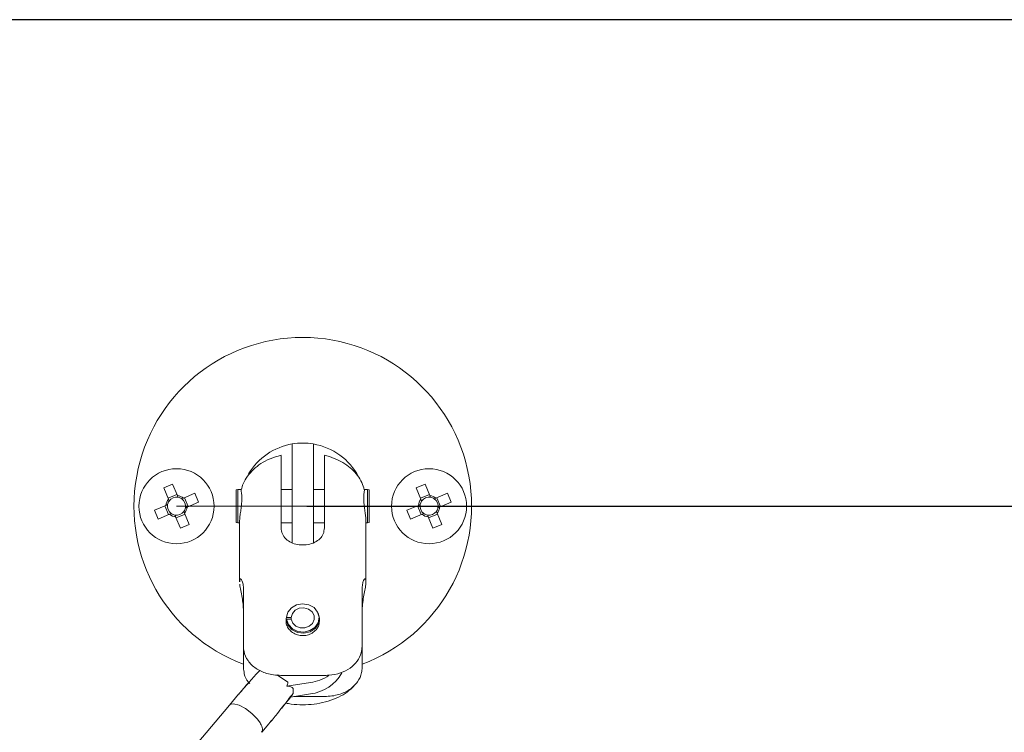
# Model space of a CAD drawing. Extents: x 11894 to 12072, y 1785 to 2026.
# Drawn here: x 12026 to 12041, y 2015 to 2026 of the extents above; entities that cross this region are included whole.
import ezdxf

# ---------------------------------------------------------------- set-up
doc = ezdxf.new("R2010")
doc.units = 0
doc.layers.get('0').update_dxf_attribs({"color": 254, "linetype": 'CONTINUOUS', "lineweight": 9})
doc.layers.get('Defpoints').update_dxf_attribs({"linetype": 'CONTINUOUS'})
doc.layers.add('AM_0', color=7, linetype='CONTINUOUS', lineweight=25)
doc.styles.add('SLDTEXTSTYLE5', font='TXT', dxfattribs={"width": 0.7})
doc.styles.get("Standard").update_dxf_attribs({"font": 'ISOCP.SHX'})
doc.dimstyles.new('SLDDIMSTYLE2', dxfattribs={"dimtxt": 2.686756, "dimasz": 2.116667, "dimexe": 0, "dimexo": 0.0625, "dimgap": 0.671689, "dimtad": 0, "dimtih": 1, "dimtoh": 1, "dimdec": 1, "dimlfac": 10, "dimrnd": 1e-09, "dimzin": 12, "dimdsep": 46, "dimtxsty": 'SLDTEXTSTYLE5', "dimsah": 1, "dimcen": 0.09, "dimadec": 0, "dimazin": 3, "dimtfac": 1, "dimtdec": 1, "dimtofl": 0, "dimtmove": 0, "dimatfit": 3, "dimfxl": 1, "dimfrac": 2, "dimtolj": 1, "dimtzin": 12, "dimarcsym": 0})

# ---------------------------------------------------------------- blocks, each defined once
blk = doc.blocks.new('*D25')
at = {"color": 0, "linetype": 'Continuous', "lineweight": -2, "transparency": 16777216}
for p, q in [((12030.46, 2018.896), (12043.035, 2018.896)), ((12043.035, 2013.996), (12043.035, 2004.346)), ((12043.035, 1983.796), (12043.035, 1993.446)), ((12030.46, 1978.896), (12043.035, 1978.896))]:
    blk.add_line(p, q, dxfattribs=at)
at = {"color": 0, "linetype": 'Continuous', "transparency": 16777216}
for points in [[(12042.218, 2013.996), (12043.852, 2013.996), (12043.035, 2018.896)], [(12042.218, 1983.796), (12043.852, 1983.796), (12043.035, 1978.896)]]:
    blk.add_solid(points, dxfattribs=at)
at = {"layer": 'Defpoints', "color": 0, "linetype": 'Continuous', "transparency": 16777216}
for p in [(12030.397, 2018.896), (12030.397, 1978.896), (12043.035, 1978.896)]:
    blk.add_point(p, dxfattribs=at)
at = {"color": 0, "linetype": 'Continuous', "lineweight": 15, "transparency": 16777216, "insert": (12043.035, 2001.346), "char_height": 4.9, "attachment_point": 2}
blk.add_mtext('\\A1;400', dxfattribs=at)

msp = doc.modelspace()

# ---------------------------------------------------------------- linework, layer by layer
at = {"color": 7, "linetype": 'Continuous', "lineweight": 15}
for p, q in [((12030.072, 2018.569), (12030.072, 2019.42)), ((12030.722, 2019.42), (12030.722, 2018.569)), ((12030.238, 2018.475), (12030.238, 2019.318)), ((12030.556, 2018.475), (12030.556, 2019.318)), ((12028.438, 2019.229), (12028.304, 2019.174)), ((12028.304, 2019.174), (12028.376, 2019)), ((12028.51, 2019.056), (12028.438, 2019.229)), ((12029.422, 2019.146), (12029.397, 2019.141)), ((12029.397, 2018.907), (12029.397, 2019.141)), ((12029.469, 2019.146), (12029.422, 2019.146)), ((12029.422, 2019.146), (12029.422, 2018.907)), ((12030.238, 2019.146), (12030.072, 2019.146)), ((12030.722, 2019.146), (12030.556, 2019.146)), ((12031.372, 2019.146), (12031.325, 2019.146)), ((12031.397, 2019.141), (12031.372, 2019.146)), ((12031.372, 2018.648), (12031.372, 2019.146)), ((12031.397, 2019.141), (12031.397, 2018.653)), ((12032.238, 2019.229), (12032.104, 2019.174)), ((12032.104, 2019.174), (12032.176, 2019)), ((12032.31, 2019.056), (12032.238, 2019.229)), ((12028.37, 2019.015), (12028.504, 2019.07)), ((12028.774, 2019.09), (12028.601, 2019.018)), ((12028.615, 2019.024), (12028.671, 2018.89)), ((12028.83, 2018.955), (12028.774, 2019.09)), ((12032.17, 2019.015), (12032.304, 2019.07)), ((12032.574, 2019.09), (12032.401, 2019.018)), ((12032.415, 2019.024), (12032.471, 2018.89)), ((12032.63, 2018.955), (12032.574, 2019.09)), ((12028.338, 2018.909), (12028.164, 2018.838)), ((12028.164, 2018.838), (12028.22, 2018.703)), ((12028.379, 2018.769), (12028.323, 2018.903)), ((12028.656, 2018.884), (12028.83, 2018.955)), ((12029.397, 2018.652), (12029.397, 2018.907)), ((12029.422, 2018.907), (12029.422, 2018.646)), ((12032.138, 2018.909), (12031.964, 2018.838)), ((12031.964, 2018.838), (12032.02, 2018.703)), ((12032.179, 2018.769), (12032.123, 2018.903)), ((12032.456, 2018.884), (12032.63, 2018.955)), ((12028.22, 2018.703), (12028.393, 2018.775)), ((12028.484, 2018.737), (12028.556, 2018.564)), ((12028.625, 2018.778), (12028.49, 2018.723)), ((12028.69, 2018.619), (12028.619, 2018.793)), ((12029.447, 2018.678), (12029.447, 2017.759)), ((12031.347, 2017.759), (12031.347, 2018.678)), ((12032.02, 2018.703), (12032.193, 2018.775)), ((12032.284, 2018.737), (12032.356, 2018.564)), ((12032.425, 2018.778), (12032.29, 2018.723)), ((12032.49, 2018.619), (12032.419, 2018.793)), ((12028.556, 2018.564), (12028.69, 2018.619)), ((12029.397, 2018.652), (12029.422, 2018.646)), ((12029.422, 2018.646), (12029.447, 2018.646)), ((12030.238, 2018.648), (12030.072, 2018.648)), ((12030.072, 2018.646), (12030.238, 2018.646)), ((12030.722, 2018.648), (12030.556, 2018.648)), ((12030.556, 2018.646), (12030.722, 2018.646)), ((12031.372, 2018.648), (12031.347, 2018.648)), ((12031.347, 2018.646), (12031.372, 2018.646)), ((12031.397, 2018.652), (12031.397, 2018.653)), ((12032.356, 2018.564), (12032.49, 2018.619)), ((12030.556, 2018.475), (12030.556, 2018.345)), ((12029.505, 2017.637), (12029.505, 2016.786)), ((12031.29, 2016.786), (12031.29, 2017.637)), ((12030.147, 2017.207), (12030.166, 2017.286)), ((12030.147, 2017.207), (12030.147, 2017.153)), ((12030.148, 2017.141), (12030.148, 2017.181)), ((12030.153, 2017.22), (12030.222, 2017.222)), ((12030.154, 2017.194), (12030.224, 2017.196)), ((12030.171, 2017.296), (12030.166, 2017.286)), ((12030.222, 2017.196), (12030.222, 2017.222)), ((12030.628, 2017.286), (12030.624, 2017.296)), ((12030.647, 2017.162), (12030.647, 2017.203)), ((12029.505, 2016.469), (12029.505, 2016.786)), ((12031.29, 2016.786), (12031.29, 2016.469)), ((12030.169, 2016.253), (12030.005, 2016.359)), ((12030.708, 2016.35), (12030.086, 2016.35)), ((12030.155, 2016.186), (12030.511, 2016.242)), ((12030.25, 2016.079), (12030.25, 2016.152)), ((12029.432, 2016.067), (12029.292, 2015.901)), ((12030.213, 2016.024), (12030.511, 2016.071)), ((12030.265, 2016.032), (12030.708, 2016.032)), ((12029.294, 2015.903), (12028.036, 2014.416)), ((12029.779, 2015.494), (12029.887, 2015.621))]:
    msp.add_line(p, q, dxfattribs=at)
at = {"color": 7, "linetype": 'Continuous', "lineweight": 0, "true_color": 0xffffff}
msp.add_line((12028.497, 2018.896), (12032.297, 2018.896), dxfattribs=at)
at = {"color": 7, "linetype": 'Continuous', "lineweight": 15, "flags": 128}
for points in [[(12031.372, 2018.648), (12031.393, 2018.652), (12031.397, 2018.653)], [(12031.397, 2018.652), (12031.393, 2018.651), (12031.372, 2018.646)], [(12030.154, 2017.194), (12030.181, 2017.115), (12030.24, 2017.052), (12030.322, 2017.012), (12030.415, 2017.002), (12030.505, 2017.023), (12030.58, 2017.073), (12030.627, 2017.143), (12030.642, 2017.224), (12030.62, 2017.303), (12030.566, 2017.37), (12030.487, 2017.414), (12030.395, 2017.429), (12030.303, 2017.412), (12030.225, 2017.367), (12030.172, 2017.3), (12030.153, 2017.22)], [(12030.224, 2017.196), (12030.247, 2017.138), (12030.294, 2017.092), (12030.359, 2017.066), (12030.429, 2017.065), (12030.495, 2017.089), (12030.544, 2017.133), (12030.57, 2017.19), (12030.567, 2017.252), (12030.536, 2017.308), (12030.483, 2017.348), (12030.415, 2017.367), (12030.345, 2017.361), (12030.283, 2017.331), (12030.24, 2017.282), (12030.222, 2017.222)], [(12030.147, 2017.207), (12030.152, 2017.218), (12030.153, 2017.22)], [(12030.628, 2017.286), (12030.647, 2017.212), (12030.632, 2017.129), (12030.583, 2017.057), (12030.507, 2017.007), (12030.415, 2016.985), (12030.32, 2016.996), (12030.236, 2017.036), (12030.176, 2017.101), (12030.148, 2017.181), (12030.148, 2017.181)], [(12030.154, 2017.194), (12030.153, 2017.191), (12030.148, 2017.181)], [(12029.296, 2015.9), (12029.3, 2015.908), (12029.317, 2015.918)], [(12029.317, 2015.918), (12029.355, 2015.923), (12029.438, 2015.903), (12029.536, 2015.852), (12029.633, 2015.777), (12029.716, 2015.69), (12029.754, 2015.636)]]:
    msp.add_lwpolyline(points, dxfattribs=at)
at = {"color": 7, "linetype": 'Continuous', "lineweight": 15}
for centre in [(12028.497, 2018.896), (12032.297, 2018.896)]:
    msp.add_circle(centre, 0.565, dxfattribs=at)
for centre, radius, start, end in [((12030.397, 2018.896), 2.54, 90, 249.4241), ((12030.397, 2018.896), 2.54, 290.5759, 90), ((12030.397, 2018.896), 0.95, 99.6155, 149.1029), ((12030.397, 2018.896), 0.95, 80.3804, 99.6196), ((12030.397, 2018.896), 0.95, 27.8629, 80.3845), ((12028.497, 2018.896), 0.16, 139.484, 175.4126), ((12028.497, 2018.896), 0.136, 144.8205, 170.0761), ((12028.497, 2018.896), 0.136, 80.0761, 144.8205), ((12028.497, 2018.896), 0.16, 49.484, 85.4126), ((12028.497, 2018.896), 0.136, 54.8205, 80.0761), ((12028.497, 2018.896), 0.136, 350.0761, 54.8205), ((12032.297, 2018.896), 0.16, 139.484, 175.4126), ((12032.297, 2018.896), 0.136, 144.8205, 170.0761), ((12032.297, 2018.896), 0.136, 80.0761, 144.8205), ((12032.297, 2018.896), 0.16, 49.484, 85.4126), ((12032.297, 2018.896), 0.136, 54.8205, 80.0761), ((12032.297, 2018.896), 0.136, 350.0761, 54.8205), ((12028.497, 2018.896), 0.136, 170.0761, 234.8205), ((12028.497, 2018.896), 0.136, 260.0761, 324.8205), ((12028.497, 2018.896), 0.136, 324.8205, 350.0761), ((12028.497, 2018.896), 0.16, 319.484, 355.4126), ((12032.297, 2018.896), 0.136, 170.0761, 234.8205), ((12032.297, 2018.896), 0.136, 260.0761, 324.8205), ((12032.297, 2018.896), 0.136, 324.8205, 350.0761), ((12032.297, 2018.896), 0.16, 319.484, 355.4126), ((12028.497, 2018.896), 0.16, 229.484, 265.4126), ((12028.497, 2018.896), 0.136, 234.8205, 260.0761), ((12032.297, 2018.896), 0.16, 229.484, 265.4126), ((12032.297, 2018.896), 0.136, 234.8205, 260.0761), ((12030.434, 2016.7), 0.634, 277.0349, 330.563), ((12030.409, 2016.927), 0.693, 278.4862, 303.2831)]:
    msp.add_arc(centre, radius, start, end, dxfattribs=at)
for points, knots in [([(12030.238, 2019.318), (12030.238, 2019.379), (12030.238, 2019.502), (12030.238, 2019.661), (12030.238, 2019.774), (12030.238, 2019.827), (12030.238, 2019.831), (12030.238, 2019.833)], [0, 0, 0, 0, 0.231852, 0.460196, 0.6756, 0.886274, 1, 1, 1, 1]), ([(12030.556, 2019.833), (12030.556, 2019.828), (12030.556, 2019.817), (12030.556, 2019.731), (12030.556, 2019.605), (12030.556, 2019.46), (12030.556, 2019.361), (12030.556, 2019.318)], [0, 0, 0, 0, 0.208476, 0.416926, 0.626143, 0.837927, 1, 1, 1, 1]), ([(12030.07, 2019.664), (12030.014, 2019.647), (12029.906, 2019.616), (12029.768, 2019.542), (12029.654, 2019.454), (12029.564, 2019.351), (12029.501, 2019.247), (12029.48, 2019.174), (12029.472, 2019.145)], [0, 0, 0, 0, 0.206658, 0.39463, 0.567719, 0.73107, 0.889566, 1, 1, 1, 1]), ([(12030.072, 2019.657), (12030.072, 2019.659), (12030.072, 2019.665), (12030.072, 2019.609), (12030.072, 2019.517), (12030.072, 2019.445), (12030.072, 2019.42)], [0, 0, 0, 0, 0.152023, 0.503358, 0.826128, 1, 1, 1, 1]), ([(12030.722, 2019.42), (12030.722, 2019.45), (12030.722, 2019.526), (12030.722, 2019.612), (12030.722, 2019.663), (12030.722, 2019.659), (12030.722, 2019.658)], [0, 0, 0, 0, 0.211806, 0.516614, 0.825449, 1, 1, 1, 1]), ([(12031.323, 2019.145), (12031.312, 2019.181), (12031.288, 2019.258), (12031.222, 2019.362), (12031.136, 2019.457), (12031.031, 2019.539), (12030.905, 2019.605), (12030.8, 2019.646), (12030.736, 2019.66), (12030.723, 2019.663)], [0, 0, 0, 0, 0.133066, 0.285661, 0.439176, 0.598785, 0.770036, 0.955932, 1, 1, 1, 1]), ([(12029.475, 2019.096), (12029.473, 2019.111), (12029.469, 2019.139), (12029.469, 2019.143), (12029.469, 2019.145)], [0, 0, 0, 0, 0.524515, 1, 1, 1, 1]), ([(12031.325, 2019.146), (12031.325, 2019.143), (12031.325, 2019.138), (12031.321, 2019.11), (12031.319, 2019.096)], [0, 0, 0, 0, 0.515312, 1, 1, 1, 1]), ([(12028.376, 2019), (12028.379, 2018.993), (12028.382, 2018.985), (12028.386, 2018.976), (12028.386, 2018.975)], [0, 0, 0, 0, 0.862701, 1, 1, 1, 1]), ([(12028.521, 2019.03), (12028.518, 2019.036), (12028.514, 2019.045), (12028.511, 2019.053), (12028.51, 2019.056)], [0, 0, 0, 0, 0.732373, 1, 1, 1, 1]), ([(12028.601, 2019.018), (12028.594, 2019.015), (12028.585, 2019.011), (12028.577, 2019.008), (12028.575, 2019.007)], [0, 0, 0, 0, 0.862701, 1, 1, 1, 1]), ([(12029.475, 2019.096), (12029.477, 2019.077), (12029.482, 2019.04), (12029.48, 2018.963), (12029.471, 2018.881), (12029.46, 2018.799), (12029.449, 2018.726), (12029.448, 2018.694), (12029.447, 2018.679)], [0, 0, 0, 0, 0.165031, 0.330146, 0.494141, 0.662413, 0.834733, 1, 1, 1, 1]), ([(12031.347, 2018.679), (12031.347, 2018.679), (12031.348, 2018.688), (12031.344, 2018.73), (12031.335, 2018.798), (12031.323, 2018.881), (12031.314, 2018.966), (12031.313, 2019.042), (12031.317, 2019.078), (12031.319, 2019.096)], [0, 0, 0, 0, 0.004666, 0.169653, 0.334593, 0.50425, 0.676589, 0.845029, 1, 1, 1, 1]), ([(12032.176, 2019), (12032.179, 2018.993), (12032.182, 2018.985), (12032.186, 2018.976), (12032.186, 2018.975)], [0, 0, 0, 0, 0.862701, 1, 1, 1, 1]), ([(12032.321, 2019.03), (12032.318, 2019.036), (12032.314, 2019.045), (12032.311, 2019.053), (12032.31, 2019.056)], [0, 0, 0, 0, 0.7323731, 1, 1, 1, 1]), ([(12032.401, 2019.018), (12032.394, 2019.015), (12032.385, 2019.011), (12032.377, 2019.008), (12032.375, 2019.007)], [0, 0, 0, 0, 0.862701, 1, 1, 1, 1]), ([(12028.364, 2018.92), (12028.357, 2018.917), (12028.349, 2018.914), (12028.34, 2018.91), (12028.338, 2018.909)], [0, 0, 0, 0, 0.7323731, 1, 1, 1, 1]), ([(12028.619, 2018.793), (12028.616, 2018.8), (12028.612, 2018.808), (12028.609, 2018.817), (12028.608, 2018.818)], [0, 0, 0, 0, 0.862701, 1, 1, 1, 1]), ([(12028.631, 2018.873), (12028.637, 2018.876), (12028.646, 2018.879), (12028.654, 2018.883), (12028.656, 2018.884)], [0, 0, 0, 0, 0.732373, 1, 1, 1, 1]), ([(12032.164, 2018.92), (12032.157, 2018.917), (12032.149, 2018.914), (12032.14, 2018.91), (12032.138, 2018.909)], [0, 0, 0, 0, 0.732373, 1, 1, 1, 1]), ([(12032.419, 2018.793), (12032.416, 2018.8), (12032.412, 2018.808), (12032.409, 2018.817), (12032.408, 2018.818)], [0, 0, 0, 0, 0.862701, 1, 1, 1, 1]), ([(12032.431, 2018.873), (12032.437, 2018.876), (12032.446, 2018.879), (12032.454, 2018.883), (12032.456, 2018.884)], [0, 0, 0, 0, 0.7323731, 1, 1, 1, 1]), ([(12028.393, 2018.775), (12028.401, 2018.778), (12028.409, 2018.781), (12028.418, 2018.785), (12028.419, 2018.786)], [0, 0, 0, 0, 0.862701, 1, 1, 1, 1]), ([(12028.474, 2018.763), (12028.476, 2018.757), (12028.48, 2018.748), (12028.483, 2018.739), (12028.484, 2018.737)], [0, 0, 0, 0, 0.7323731, 1, 1, 1, 1]), ([(12032.193, 2018.775), (12032.201, 2018.778), (12032.209, 2018.781), (12032.218, 2018.785), (12032.219, 2018.786)], [0, 0, 0, 0, 0.862701, 1, 1, 1, 1]), ([(12032.274, 2018.763), (12032.276, 2018.757), (12032.28, 2018.748), (12032.283, 2018.739), (12032.284, 2018.737)], [0, 0, 0, 0, 0.732373, 1, 1, 1, 1]), ([(12030.722, 2018.569), (12030.719, 2018.538), (12030.712, 2018.478), (12030.66, 2018.404), (12030.581, 2018.348), (12030.479, 2018.316), (12030.369, 2018.31), (12030.265, 2018.328), (12030.175, 2018.37), (12030.107, 2018.435), (12030.076, 2018.506), (12030.073, 2018.554), (12030.072, 2018.569)], [0, 0, 0, 0, 0.103021, 0.20589, 0.312626, 0.422254, 0.527848, 0.629116, 0.731792, 0.839543, 0.948919, 1, 1, 1, 1]), ([(12030.238, 2018.346), (12030.238, 2018.346), (12030.238, 2018.386), (12030.238, 2018.431), (12030.238, 2018.475)], [0, 0, 0, 0, 0.011041, 1, 1, 1, 1]), ([(12029.448, 2017.759), (12029.448, 2017.764), (12029.446, 2017.79), (12029.455, 2017.806), (12029.472, 2017.801), (12029.492, 2017.759), (12029.503, 2017.698), (12029.504, 2017.652), (12029.505, 2017.637)], [0, 0, 0, 0, 0.056221, 0.258644, 0.463882, 0.679264, 0.897895, 1, 1, 1, 1]), ([(12031.29, 2017.637), (12031.291, 2017.666), (12031.294, 2017.725), (12031.311, 2017.782), (12031.331, 2017.809), (12031.346, 2017.799), (12031.349, 2017.752), (12031.34, 2017.679), (12031.322, 2017.584), (12031.303, 2017.477), (12031.291, 2017.384), (12031.29, 2017.335), (12031.29, 2017.32)], [0, 0, 0, 0, 0.103021, 0.20589, 0.312626, 0.422254, 0.527848, 0.629115, 0.731792, 0.839543, 0.948919, 1, 1, 1, 1]), ([(12029.505, 2017.32), (12029.503, 2017.352), (12029.501, 2017.417), (12029.483, 2017.526), (12029.464, 2017.627), (12029.451, 2017.698), (12029.45, 2017.721), (12029.45, 2017.724)], [0, 0, 0, 0, 0.235086, 0.469827, 0.713391, 0.963553, 1, 1, 1, 1]), ([(12030.168, 2017.078), (12030.158, 2017.099), (12030.145, 2017.126), (12030.149, 2017.156), (12030.15, 2017.162)], [0, 0, 0, 0, 0.797017, 1, 1, 1, 1]), ([(12030.168, 2017.078), (12030.182, 2017.057), (12030.209, 2017.017), (12030.277, 2016.972), (12030.357, 2016.948), (12030.442, 2016.948), (12030.522, 2016.974), (12030.588, 2017.02), (12030.614, 2017.059), (12030.626, 2017.078)], [0, 0, 0, 0, 0.143417, 0.286822, 0.431386, 0.576785, 0.722065, 0.867474, 1, 1, 1, 1]), ([(12030.644, 2017.162), (12030.645, 2017.155), (12030.649, 2017.124), (12030.636, 2017.098), (12030.626, 2017.078)], [0, 0, 0, 0, 0.251701, 1, 1, 1, 1]), ([(12030.086, 2016.35), (12030.08, 2016.35), (12030.001, 2016.35), (12029.861, 2016.367), (12029.687, 2016.447), (12029.567, 2016.564), (12029.511, 2016.685), (12029.506, 2016.76), (12029.505, 2016.786)], [0, 0, 0, 0, 0.022246, 0.275141, 0.486982, 0.699536, 0.894809, 1, 1, 1, 1]), ([(12031.29, 2016.786), (12031.287, 2016.754), (12031.281, 2016.676), (12031.222, 2016.559), (12031.113, 2016.453), (12030.964, 2016.379), (12030.822, 2016.352), (12030.735, 2016.35), (12030.708, 2016.35)], [0, 0, 0, 0, 0.128367, 0.313098, 0.500271, 0.694604, 0.905003, 1, 1, 1, 1]), ([(12029.505, 2016.469), (12029.507, 2016.437), (12029.515, 2016.36), (12029.549, 2016.274), (12029.592, 2016.234), (12029.599, 2016.227)], [0, 0, 0, 0, 0.368392, 0.898539, 1, 1, 1, 1]), ([(12030.708, 2016.032), (12030.715, 2016.032), (12030.793, 2016.033), (12030.933, 2016.05), (12031.107, 2016.129), (12031.227, 2016.246), (12031.283, 2016.368), (12031.288, 2016.443), (12031.29, 2016.469)], [0, 0, 0, 0, 0.022246, 0.275141, 0.486982, 0.699536, 0.894809, 1, 1, 1, 1]), ([(12029.753, 2016.427), (12029.747, 2016.42), (12029.642, 2016.31), (12029.538, 2016.193), (12029.444, 2016.078), (12029.443, 2016.077)], [0, 0, 0, 0, 0.058941, 0.990462, 1, 1, 1, 1]), ([(12029.434, 2016.066), (12029.469, 2016.108), (12029.522, 2016.171), (12029.579, 2016.232), (12029.597, 2016.251)], [0, 0, 0, 0, 0.675063, 1, 1, 1, 1]), ([(12030.139, 2015.934), (12030.153, 2015.931), (12030.222, 2015.914), (12030.353, 2015.906), (12030.526, 2015.91), (12030.698, 2015.937), (12030.859, 2015.985), (12031.001, 2016.054), (12031.115, 2016.133), (12031.171, 2016.197), (12031.196, 2016.225)], [0, 0, 0, 0, 0.039206, 0.183548, 0.327644, 0.47444, 0.627587, 0.769247, 0.899916, 1, 1, 1, 1]), ([(12030.169, 2016.253), (12030.17, 2016.252), (12030.172, 2016.251), (12030.174, 2016.246), (12030.174, 2016.235), (12030.168, 2016.214), (12030.16, 2016.197), (12030.155, 2016.186)], [0, 0, 0, 0, 0.038605, 0.08985, 0.186358, 0.526057, 1, 1, 1, 1]), ([(12030.155, 2016.186), (12030.171, 2016.186), (12030.199, 2016.185), (12030.229, 2016.176), (12030.246, 2016.165), (12030.249, 2016.156), (12030.25, 2016.152)], [0, 0, 0, 0, 0.342707, 0.611089, 0.817564, 1, 1, 1, 1]), ([(12029.886, 2015.622), (12029.886, 2015.622), (12029.93, 2015.671), (12030.027, 2015.791), (12030.147, 2015.943), (12030.225, 2016.046), (12030.25, 2016.079)], [0, 0, 0, 0, 0.002323, 0.334624, 0.788973, 1, 1, 1, 1]), ([(12030.08, 2015.859), (12030.121, 2015.908), (12030.176, 2015.975), (12030.229, 2016.045), (12030.243, 2016.063)], [0, 0, 0, 0, 0.734667, 1, 1, 1, 1]), ([(12030.25, 2016.079), (12030.249, 2016.074), (12030.249, 2016.069), (12030.243, 2016.064), (12030.243, 2016.063)], [0, 0, 0, 0, 0.909655, 1, 1, 1, 1]), ([(12029.754, 2015.636), (12029.76, 2015.626), (12029.782, 2015.587), (12029.799, 2015.53), (12029.782, 2015.505), (12029.775, 2015.494)], [0, 0, 0, 0, 0.175764, 0.629009, 1, 1, 1, 1]), ([(12029.901, 2015.64), (12029.904, 2015.643), (12029.914, 2015.654), (12029.923, 2015.665), (12029.93, 2015.674)], [0, 0, 0, 0, 0.266917, 1, 1, 1, 1])]:
    msp.add_open_spline(points, degree=3, knots=knots, dxfattribs=at)
at = {"layer": 'AM_0'}
msp.add_lwpolyline([(11893.834, 1785.318), (12072.034, 1785.318), (12072.034, 2026.218), (11893.834, 2026.218)], close=True, dxfattribs=at)

# ---------------------------------------------------------------- dimensions: what is measured, and where the dimension line sits
at = {"color": 7, "linetype": 'Continuous', "lineweight": 15}
dim = msp.add_linear_dim(base=(12043.035, 1978.896), p1=(12030.397, 2018.896), p2=(12030.397, 1978.896), angle=90, dimstyle='SLDDIMSTYLE2', override={"dimtxt": 4.9, "dimasz": 4.9, "dimgap": 3, "dimtxsty": 'Standard'}, dxfattribs=at)
dim.commit()
dim.dimension.update_dxf_attribs({"geometry": '*D25', "text_midpoint": (12043.035, 1998.896), "dimtype": 160})

doc.saveas('drawing.dxf')
